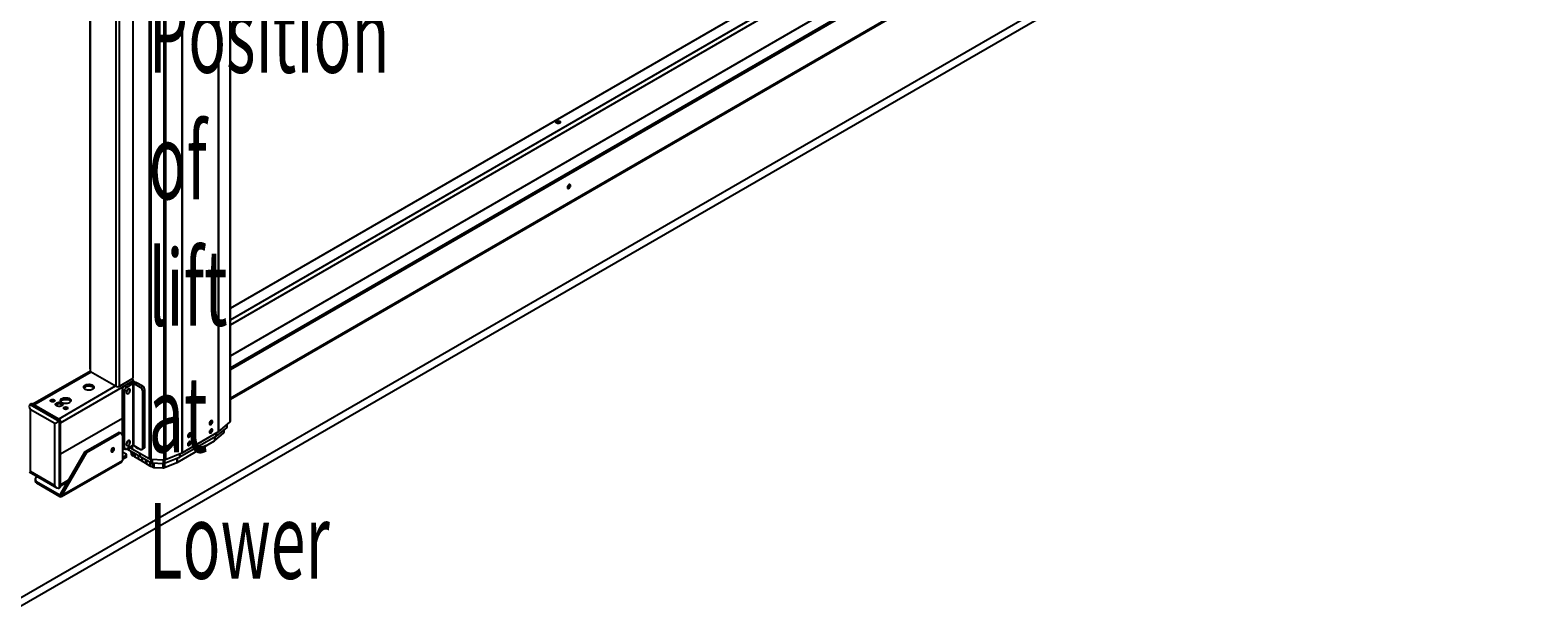
# Model space of a CAD drawing. Extents: x 140 to 1742, y -46 to 1080.
# Drawn here: x 1099 to 1304, y 184 to 262 of the extents above; entities that cross this region are included whole.
import ezdxf

# ---------------------------------------------------------------- set-up
doc = ezdxf.new("R2010")
doc.units = 0
doc.header["$MEASUREMENT"] = 0
doc.layers.get('0').update_dxf_attribs({"lineweight": 0})

msp = doc.modelspace()

# ---------------------------------------------------------------- linework, layer by layer
at = {"color": 18, "lineweight": 25, "true_color": 0x000000}
for p, q in [((1126.27, 322.55), (1126.27, 209.22)), ((1126.33, 209.33), (1126.33, 322.65)), ((1107.24, 319.91), (1107.24, 216.51)), ((1107.34, 216.38), (1107.34, 319.78)), ((1124.69, 321.25), (1124.69, 207.92)), ((1124.72, 321.27), (1124.72, 207.94)), ((1110.82, 214.11), (1110.82, 318.02)), ((1111.27, 214.11), (1111.27, 318.02)), ((1113.15, 215.19), (1113.15, 318.87)), ((1115.32, 317.61), (1115.32, 204.29)), ((1115.52, 317.56), (1115.52, 204.23)), ((1117.32, 317.47), (1117.32, 204.14)), ((1117.53, 317.5), (1117.53, 204.18)), ((1119.74, 318.39), (1119.74, 205.07)), ((1119.78, 318.42), (1119.78, 205.09)), ((1303.88, 303.16), (1077.71, 172.59)), ((1126.33, 224.73), (1216.88, 277)), ((1254.71, 275.91), (1077.71, 173.73)), ((1126.33, 218.26), (1218.86, 271.68)), ((1126.33, 218.26), (1218.86, 271.67)), ((1126.33, 216.61), (1218.17, 269.63)), ((1126.33, 216.38), (1218.37, 269.52)), ((1126.33, 212.37), (1218.78, 265.74)), ((1107.34, 216.18), (1099.52, 211.66)), ((1107.34, 216.12), (1107.34, 216.38)), ((1107.34, 216.12), (1110.82, 214.11)), ((1111.27, 214.11), (1113.15, 215.19)), ((1103.28, 209.15), (1113.15, 214.85)), ((1111.97, 213.49), (1111.68, 213.66)), ((1111.68, 207.36), (1111.68, 213.66)), ((1111.97, 214.17), (1112.78, 214.64)), ((1111.97, 214.17), (1112.27, 214)), ((1111.97, 205.77), (1111.97, 213.49)), ((1112.27, 214), (1113.07, 214.47)), ((1112.36, 213.67), (1112.42, 213.63)), ((1113.07, 214.47), (1112.78, 214.64)), ((1113.07, 214.47), (1113.07, 206.06)), ((1113.15, 214.72), (1113.15, 214.85)), ((1113.23, 214.47), (1113.52, 214.64)), ((1113.23, 206.06), (1113.23, 214.47)), ((1114.13, 213.94), (1113.23, 214.47)), ((1114.43, 214.11), (1113.52, 214.64)), ((1114.13, 213.94), (1114.43, 214.11)), ((1114.72, 213.6), (1114.43, 213.43)), ((1114.43, 205.71), (1114.43, 213.43)), ((1114.72, 205.88), (1114.72, 213.6)), ((1099.15, 211.65), (1099.34, 211.76)), ((1099.15, 211.65), (1103.08, 209.38)), ((1102.49, 209.04), (1099.15, 210.97)), ((1099.15, 210.97), (1099.15, 202.57)), ((1103.28, 209.49), (1099.34, 211.76)), ((1102.98, 209.66), (1099.64, 211.59)), ((1102.49, 200.64), (1102.49, 209.04)), ((1103.08, 209.38), (1103.28, 209.49)), ((1103.08, 209.38), (1103.08, 200.29)), ((1103.28, 204.95), (1111.68, 209.8)), ((1103.28, 204.95), (1111.68, 209.8)), ((1103.28, 200.41), (1103.28, 209.49)), ((1103.28, 204.95), (1103.28, 209.15)), ((1124.72, 207.94), (1126.27, 209.22)), ((1125.9, 208.6), (1125.9, 208.91)), ((1106.62, 205.23), (1110.99, 207.75)), ((1106.82, 205.12), (1111.18, 207.64)), ((1111.18, 207.64), (1110.99, 207.75)), ((1111.53, 207.68), (1111.33, 207.79)), ((1111.68, 207.36), (1111.68, 204.04)), ((1124.38, 207.3), (1119.48, 204.47)), ((1119.78, 205.09), (1124.69, 207.92)), ((1124.24, 206.75), (1125.42, 207.73)), ((1125.84, 208.5), (1124.42, 207.33)), ((1125.48, 207.83), (1125.48, 208.2)), ((1103.28, 199.44), (1106.62, 205.23)), ((1103.28, 200.75), (1103.28, 204.95)), ((1106.82, 205.12), (1103.47, 199.33)), ((1106.62, 205.23), (1106.82, 205.12)), ((1111.68, 205.94), (1111.97, 205.77)), ((1111.68, 205.46), (1111.97, 205.63)), ((1111.68, 205.2), (1112.17, 204.92)), ((1111.76, 205.75), (1112.06, 205.58)), ((1112.25, 204.57), (1112.25, 204.8)), ((1113.07, 206.06), (1112.27, 205.6)), ((1112.36, 206.63), (1112.42, 206.59)), ((1112.44, 205.57), (1112.42, 205.69)), ((1114.03, 204.59), (1112.53, 205.45)), ((1112.66, 205.82), (1112.99, 205.63)), ((1112.8, 205.3), (1112.86, 204.88)), ((1112.96, 204.77), (1113.24, 204.6)), ((1112.99, 205.98), (1112.99, 205.63)), ((1112.99, 205.63), (1115.32, 204.29)), ((1113.23, 206.06), (1114.13, 205.54)), ((1113.24, 205.05), (1113.24, 204.6)), ((1113.35, 204.98), (1113.35, 204.5)), ((1114.03, 205.03), (1114.03, 204.59)), ((1114.34, 205.52), (1114.64, 205.69)), ((1114.43, 205.71), (1114.72, 205.88)), ((1117.53, 204.18), (1119.74, 205.07)), ((1119.1, 203.78), (1124.2, 206.72)), ((1103.39, 199.13), (1111.59, 203.86)), ((1103.47, 199.31), (1111.68, 204.04)), ((1112.17, 204.69), (1111.68, 204.4)), ((1112.17, 204.46), (1111.68, 204.18)), ((1112.17, 204.69), (1112.17, 204.46)), ((1113.24, 204.6), (1113.35, 204.67)), ((1113.35, 204.63), (1113.32, 204.65)), ((1113.86, 204.19), (1113.37, 204.47)), ((1113.86, 204.25), (1113.86, 204.69)), ((1113.86, 204.25), (1114.33, 203.97)), ((1115.53, 203.73), (1114.03, 204.59)), ((1114.33, 204.41), (1114.33, 203.97)), ((1114.36, 203.99), (1114.33, 203.97)), ((1114.36, 204.4), (1114.36, 203.95)), ((1114.36, 203.95), (1114.84, 203.68)), ((1114.84, 203.68), (1114.84, 204.12)), ((1114.84, 203.68), (1114.92, 203.73)), ((1114.92, 204.07), (1114.92, 203.6)), ((1114.92, 203.72), (1114.92, 203.72)), ((1115.44, 203.28), (1114.94, 203.57)), ((1115.46, 203.76), (1115.46, 203.32)), ((1115.46, 203.32), (1115.74, 203.16)), ((1115.52, 204.23), (1117.32, 204.14)), ((1117.2, 203.6), (1115.72, 203.67)), ((1115.94, 203.1), (1117.15, 203.04)), ((1117.37, 203.08), (1119.06, 203.76)), ((1119.44, 204.45), (1117.41, 203.63)), ((1099.02, 202.49), (1102.79, 200.32)), ((1099.15, 202.57), (1102.49, 200.64)), ((1099.83, 201.49), (1099.83, 201.26)), ((1100.16, 201.84), (1100.03, 201.77)), ((1100.03, 201.2), (1103.2, 199.37)), ((1100.03, 201.2), (1100.03, 200.98)), ((1100.03, 200.98), (1103.2, 199.15)), ((1103.28, 200.61), (1104.29, 201.19)), ((1103.08, 200.29), (1103.28, 200.41)), ((1103.2, 199.15), (1103.2, 199.37)), ((1103.47, 199.33), (1103.28, 199.44)), ((1103.28, 199.42), (1103.28, 199.44)), ((1103.28, 199.42), (1103.47, 199.31)), ((1103.47, 199.31), (1103.47, 199.33))]:
    msp.add_line(p, q, dxfattribs=at)
at = {"color": 8, "lineweight": 25, "true_color": 0x808080}
for p, q in [((1126.33, 223.14), (1220.04, 277.24)), ((1126.33, 222.46), (1220.33, 276.73)), ((1126.33, 212.5), (1218.86, 265.92)), ((1099.64, 211.59), (1107.41, 216.08)), ((1102.98, 209.66), (1110.75, 214.15)), ((1125.84, 208.86), (1125.84, 208.5)), ((1124.2, 207.2), (1124.2, 206.72)), ((1124.24, 207.22), (1124.24, 206.75)), ((1124.38, 207.74), (1124.38, 207.3)), ((1124.42, 207.76), (1124.42, 207.33)), ((1125.42, 208.15), (1125.42, 207.73)), ((1111.68, 205.6), (1111.85, 205.7)), ((1112.44, 205.7), (1112.44, 205.57)), ((1112.53, 205.75), (1112.53, 205.45)), ((1112.86, 205.26), (1112.86, 204.88)), ((1112.96, 205.21), (1112.96, 204.77)), ((1113.37, 204.97), (1113.37, 204.47)), ((1119.44, 204.95), (1119.44, 204.45)), ((1119.48, 204.96), (1119.48, 204.47)), ((1113.86, 204.19), (1113.86, 204.24)), ((1114.94, 204.06), (1114.94, 203.57)), ((1115.44, 203.28), (1115.44, 203.78)), ((1115.53, 204.23), (1115.53, 203.73)), ((1115.72, 204.22), (1115.72, 203.67)), ((1115.74, 203.67), (1115.74, 203.16)), ((1115.94, 203.66), (1115.94, 203.1)), ((1117.15, 203.6), (1117.15, 203.04)), ((1117.2, 204.15), (1117.2, 203.6)), ((1117.37, 203.62), (1117.37, 203.08)), ((1117.41, 204.15), (1117.41, 203.63)), ((1119.06, 204.3), (1119.06, 203.76)), ((1119.1, 204.31), (1119.1, 203.78)), ((1103.28, 200.75), (1104.41, 201.4)), ((1103.2, 199.37), (1103.28, 199.42))]:
    msp.add_line(p, q, dxfattribs=at)
at = {"color": 18, "lineweight": 25, "true_color": 0x000000}
for points in [[(1170.65, 249.84), (1170.58, 249.89), (1170.56, 249.96), (1170.58, 250.02), (1170.65, 250.08), (1170.74, 250.11), (1170.85, 250.12), (1170.96, 250.11), (1171.06, 250.08), (1171.12, 250.02), (1171.14, 249.96), (1171.12, 249.89), (1171.06, 249.84), (1170.96, 249.8), (1170.85, 249.79), (1170.74, 249.8), (1170.65, 249.84)], [(1172.51, 241.34), (1172.5, 241.43), (1172.45, 241.48), (1172.39, 241.49), (1172.31, 241.46), (1172.23, 241.4), (1172.16, 241.31), (1172.12, 241.21), (1172.1, 241.1), (1172.12, 241.02), (1172.16, 240.97), (1172.23, 240.96), (1172.31, 240.99), (1172.39, 241.05), (1172.45, 241.14), (1172.5, 241.24), (1172.51, 241.34)], [(1106.62, 213.69), (1106.51, 213.78), (1106.44, 213.88), (1106.42, 213.99), (1106.45, 214.1), (1106.53, 214.2), (1106.66, 214.28), (1106.81, 214.34), (1106.99, 214.37), (1107.18, 214.38), (1107.37, 214.35), (1107.53, 214.3), (1107.67, 214.22), (1107.76, 214.12), (1107.8, 214.02), (1107.8, 213.91), (1107.74, 213.8), (1107.64, 213.71), (1107.49, 213.64), (1107.32, 213.59), (1107.14, 213.58), (1106.95, 213.59), (1106.77, 213.63), (1106.62, 213.69)], [(1106.45, 213.86), (1106.45, 213.87), (1106.53, 213.97), (1106.66, 214.05), (1106.81, 214.11), (1106.99, 214.15), (1107.18, 214.15), (1107.37, 214.12), (1107.53, 214.07), (1107.67, 213.99), (1107.76, 213.9), (1107.78, 213.86)], [(1112.19, 213.28), (1112.21, 213.17), (1112.26, 213.11), (1112.34, 213.08), (1112.44, 213.11), (1112.54, 213.17), (1112.62, 213.28), (1112.69, 213.4), (1112.73, 213.53), (1112.73, 213.64), (1112.69, 213.73), (1112.62, 213.78), (1112.54, 213.77), (1112.44, 213.73), (1112.34, 213.64), (1112.26, 213.53), (1112.21, 213.4), (1112.19, 213.28)], [(1101.99, 212.04), (1101.93, 212.1), (1101.9, 212.16), (1101.93, 212.22), (1101.99, 212.28), (1102.08, 212.32), (1102.2, 212.33), (1102.31, 212.32), (1102.4, 212.28), (1102.47, 212.22), (1102.49, 212.16), (1102.47, 212.1), (1102.4, 212.04), (1102.31, 212), (1102.2, 211.99), (1102.08, 212), (1101.99, 212.04)], [(1102.74, 211.45), (1102.64, 211.53), (1102.6, 211.61), (1102.6, 211.71), (1102.66, 211.79), (1102.77, 211.86), (1102.9, 211.91), (1103.06, 211.93), (1103.22, 211.92), (1103.36, 211.88), (1103.48, 211.81), (1103.55, 211.73), (1103.57, 211.64), (1103.53, 211.55), (1103.45, 211.47), (1103.33, 211.41), (1103.18, 211.37), (1103.02, 211.37), (1102.87, 211.4), (1102.74, 211.45)], [(1103.47, 211.88), (1103.36, 211.96), (1103.29, 212.07), (1103.27, 212.17), (1103.3, 212.28), (1103.38, 212.38), (1103.51, 212.46), (1103.67, 212.52), (1103.85, 212.56), (1104.04, 212.56), (1104.22, 212.53), (1104.39, 212.48), (1104.52, 212.4), (1104.61, 212.31), (1104.66, 212.2), (1104.65, 212.09), (1104.59, 211.99), (1104.49, 211.9), (1104.35, 211.82), (1104.18, 211.78), (1103.99, 211.76), (1103.8, 211.77), (1103.62, 211.81), (1103.47, 211.88)], [(1103.3, 212.05), (1103.3, 212.05), (1103.38, 212.15), (1103.51, 212.24), (1103.67, 212.3), (1103.85, 212.33), (1104.04, 212.33), (1104.22, 212.31), (1104.39, 212.25), (1104.52, 212.18), (1104.61, 212.08), (1104.63, 212.05)], [(1103.76, 211.02), (1103.7, 211.07), (1103.67, 211.14), (1103.7, 211.2), (1103.76, 211.26), (1103.85, 211.29), (1103.97, 211.31), (1104.08, 211.29), (1104.17, 211.26), (1104.24, 211.2), (1104.26, 211.14), (1104.24, 211.07), (1104.17, 211.02), (1104.08, 210.98), (1103.97, 210.97), (1103.85, 210.98), (1103.76, 211.02)], [(1123.92, 209.29), (1123.9, 209.37), (1123.86, 209.43), (1123.79, 209.44), (1123.71, 209.41), (1123.63, 209.35), (1123.57, 209.26), (1123.52, 209.15), (1123.5, 209.05), (1123.52, 208.97), (1123.57, 208.92), (1123.63, 208.91), (1123.71, 208.93), (1123.79, 209), (1123.86, 209.09), (1123.9, 209.19), (1123.92, 209.29)], [(1120.97, 207.59), (1120.95, 207.67), (1120.91, 207.72), (1120.84, 207.74), (1120.76, 207.71), (1120.68, 207.64), (1120.62, 207.55), (1120.57, 207.45), (1120.55, 207.35), (1120.57, 207.27), (1120.62, 207.22), (1120.68, 207.2), (1120.76, 207.23), (1120.84, 207.3), (1120.91, 207.39), (1120.95, 207.49), (1120.97, 207.59)], [(1123.92, 208.16), (1123.9, 208.24), (1123.86, 208.29), (1123.79, 208.3), (1123.71, 208.28), (1123.63, 208.21), (1123.57, 208.12), (1123.52, 208.02), (1123.5, 207.92), (1123.52, 207.84), (1123.57, 207.78), (1123.63, 207.77), (1123.71, 207.8), (1123.79, 207.86), (1123.86, 207.95), (1123.9, 208.06), (1123.92, 208.16)], [(1110.56, 205.58), (1110.55, 205.66), (1110.5, 205.71), (1110.44, 205.73), (1110.36, 205.7), (1110.28, 205.64), (1110.21, 205.54), (1110.17, 205.44), (1110.15, 205.34), (1110.17, 205.26), (1110.21, 205.21), (1110.28, 205.19), (1110.36, 205.22), (1110.44, 205.29), (1110.5, 205.38), (1110.55, 205.48), (1110.56, 205.58)], [(1112.19, 206.24), (1112.21, 206.13), (1112.26, 206.07), (1112.34, 206.04), (1112.44, 206.07), (1112.54, 206.13), (1112.62, 206.24), (1112.69, 206.36), (1112.73, 206.49), (1112.73, 206.6), (1112.69, 206.69), (1112.62, 206.73), (1112.54, 206.73), (1112.44, 206.69), (1112.34, 206.6), (1112.26, 206.49), (1112.21, 206.36), (1112.19, 206.24)], [(1113.91, 205.67), (1113.87, 205.64), (1113.8, 205.62), (1113.73, 205.65), (1113.65, 205.71), (1113.58, 205.8), (1113.54, 205.88)], [(1120.97, 206.45), (1120.95, 206.54), (1120.91, 206.59), (1120.84, 206.6), (1120.76, 206.57), (1120.68, 206.51), (1120.62, 206.42), (1120.57, 206.32), (1120.55, 206.22), (1120.57, 206.13), (1120.62, 206.08), (1120.68, 206.07), (1120.76, 206.1), (1120.84, 206.16), (1120.91, 206.25), (1120.95, 206.35), (1120.97, 206.45)]]:
    msp.add_lwpolyline(points, dxfattribs=at)
for points in [[(1171.07, 249.84), (1170.94, 249.92), (1170.77, 249.92), (1170.64, 249.84)], [(1172.1, 241.09), (1172.24, 241.17), (1172.32, 241.31), (1172.32, 241.47)], [(1107.24, 216.51), (1107.25, 216.45), (1107.29, 216.4), (1107.34, 216.38)], [(1113.15, 214.85), (1113.15, 214.95), (1113.12, 215.05), (1113.06, 215.14)], [(1110.82, 214.11), (1110.96, 214.03), (1111.13, 214.03), (1111.27, 214.11)], [(1111.97, 214.17), (1111.79, 214.06), (1111.68, 213.87), (1111.68, 213.66)], [(1112.27, 214), (1112.09, 213.89), (1111.98, 213.7), (1111.97, 213.49)], [(1112.19, 213.31), (1112.33, 213.41), (1112.42, 213.56), (1112.44, 213.73)], [(1113.52, 214.64), (1113.29, 214.76), (1113.01, 214.76), (1112.78, 214.64)], [(1113.23, 214.47), (1113.18, 214.49), (1113.12, 214.49), (1113.07, 214.47)], [(1114.43, 213.43), (1114.42, 213.64), (1114.31, 213.83), (1114.13, 213.94)], [(1114.72, 213.6), (1114.71, 213.81), (1114.6, 214), (1114.43, 214.11)], [(1099.15, 211.65), (1098.98, 211.56), (1098.98, 211.25), (1099.15, 210.97)], [(1102.41, 212.05), (1102.28, 212.13), (1102.11, 212.13), (1101.98, 212.05)], [(1103.53, 211.54), (1103.28, 211.77), (1102.88, 211.77), (1102.64, 211.54)], [(1104.18, 211.02), (1104.05, 211.1), (1103.88, 211.1), (1103.75, 211.02)], [(1103.08, 209.38), (1102.92, 209.28), (1102.65, 209.13), (1102.49, 209.04)], [(1123.51, 209), (1123.69, 209.06), (1123.79, 209.25), (1123.76, 209.43)], [(1126.27, 209.22), (1126.31, 209.24), (1126.33, 209.28), (1126.33, 209.33)], [(1111.33, 207.79), (1111.22, 207.84), (1111.09, 207.83), (1110.99, 207.75)], [(1120.56, 207.29), (1120.74, 207.36), (1120.84, 207.54), (1120.81, 207.73)], [(1123.51, 207.86), (1123.69, 207.93), (1123.79, 208.11), (1123.76, 208.3)], [(1124.38, 207.3), (1124.4, 207.31), (1124.41, 207.32), (1124.42, 207.33)], [(1124.69, 207.92), (1124.7, 207.93), (1124.71, 207.94), (1124.72, 207.94)], [(1125.42, 207.73), (1125.46, 207.75), (1125.48, 207.79), (1125.48, 207.83)], [(1125.84, 208.5), (1125.87, 208.52), (1125.89, 208.56), (1125.9, 208.6)], [(1110.15, 205.33), (1110.29, 205.41), (1110.37, 205.55), (1110.37, 205.7)], [(1111.68, 205.94), (1111.67, 205.86), (1111.7, 205.79), (1111.76, 205.75)], [(1112.19, 206.27), (1112.33, 206.36), (1112.42, 206.52), (1112.44, 206.69)], [(1112.44, 205.57), (1112.45, 205.52), (1112.49, 205.47), (1112.53, 205.45)], [(1112.86, 204.88), (1112.88, 204.83), (1112.91, 204.79), (1112.96, 204.77)], [(1112.99, 206.02), (1112.99, 206.01), (1112.99, 205.99), (1112.99, 205.98)], [(1113.23, 206.06), (1113.18, 206.09), (1113.12, 206.09), (1113.07, 206.06)], [(1114.64, 205.69), (1114.7, 205.73), (1114.73, 205.81), (1114.72, 205.88)], [(1119.74, 205.07), (1119.76, 205.07), (1119.77, 205.08), (1119.78, 205.09)], [(1120.56, 206.16), (1120.74, 206.23), (1120.84, 206.41), (1120.81, 206.6)], [(1124.2, 206.72), (1124.21, 206.73), (1124.23, 206.74), (1124.24, 206.75)], [(1111.59, 203.86), (1111.65, 203.9), (1111.68, 203.97), (1111.68, 204.04)], [(1112.17, 204.46), (1112.21, 204.48), (1112.24, 204.52), (1112.25, 204.57)], [(1113.35, 204.5), (1113.35, 204.49), (1113.36, 204.48), (1113.37, 204.47)], [(1113.86, 204.19), (1113.89, 204.18), (1113.93, 204.18), (1113.96, 204.19)], [(1114.92, 203.6), (1114.93, 203.58), (1114.93, 203.57), (1114.94, 203.57)], [(1115.32, 204.29), (1115.38, 204.25), (1115.45, 204.24), (1115.52, 204.23)], [(1115.44, 203.28), (1115.47, 203.27), (1115.5, 203.27), (1115.53, 203.28)], [(1115.53, 203.73), (1115.59, 203.69), (1115.65, 203.67), (1115.72, 203.67)], [(1115.74, 203.16), (1115.8, 203.12), (1115.87, 203.11), (1115.94, 203.1)], [(1117.15, 203.04), (1117.23, 203.04), (1117.3, 203.05), (1117.37, 203.08)], [(1117.2, 203.6), (1117.27, 203.59), (1117.34, 203.6), (1117.41, 203.63)], [(1117.32, 204.14), (1117.39, 204.14), (1117.47, 204.15), (1117.53, 204.18)], [(1119.06, 203.76), (1119.07, 203.77), (1119.09, 203.77), (1119.1, 203.78)], [(1119.44, 204.45), (1119.45, 204.46), (1119.47, 204.46), (1119.48, 204.47)], [(1099.83, 201.26), (1099.84, 201.14), (1099.92, 201.03), (1100.03, 200.98)], [(1102.49, 200.64), (1102.65, 200.35), (1102.92, 200.2), (1103.08, 200.29)]]:
    msp.add_open_spline(points, degree=3, dxfattribs=at)
for points in [[(1111.68, 207.36), (1111.7, 207.52), (1111.59, 207.68), (1111.42, 207.71), (1111.34, 207.72), (1111.25, 207.7), (1111.18, 207.64)], [(1111.97, 205.77), (1111.95, 205.67), (1112.02, 205.57), (1112.12, 205.56), (1112.17, 205.55), (1112.22, 205.56), (1112.27, 205.6)], [(1112.17, 204.69), (1112.23, 204.71), (1112.26, 204.78), (1112.24, 204.84), (1112.22, 204.88), (1112.2, 204.9), (1112.17, 204.92)], [(1114.13, 205.54), (1114.21, 205.48), (1114.33, 205.49), (1114.39, 205.57), (1114.42, 205.61), (1114.44, 205.66), (1114.43, 205.71)], [(1100.03, 201.77), (1099.88, 201.71), (1099.8, 201.54), (1099.86, 201.38), (1099.89, 201.3), (1099.95, 201.23), (1100.03, 201.2)], [(1103.2, 199.37), (1103.22, 199.36), (1103.25, 199.36), (1103.27, 199.38), (1103.28, 199.39), (1103.28, 199.41), (1103.28, 199.42)], [(1103.2, 199.15), (1103.27, 199.09), (1103.38, 199.1), (1103.44, 199.17), (1103.47, 199.21), (1103.48, 199.26), (1103.47, 199.31)]]:
    msp.add_open_spline(points, degree=3, knots=[0, 0, 0, 0, 1, 1, 1, 2, 2, 2, 2], dxfattribs=at)

# ---------------------------------------------------------------- texts
at = {"insert": (1115.23, 170.8), "char_height": 0.2, "attachment_point": 7}
msp.add_mtext('\\C18;\\c0;\\FMyriad Pro|b0|i0|c1;\\H10.302493;\\W0.605000;Position of lift at Lower level', dxfattribs=at)

doc.saveas('drawing.dxf')
